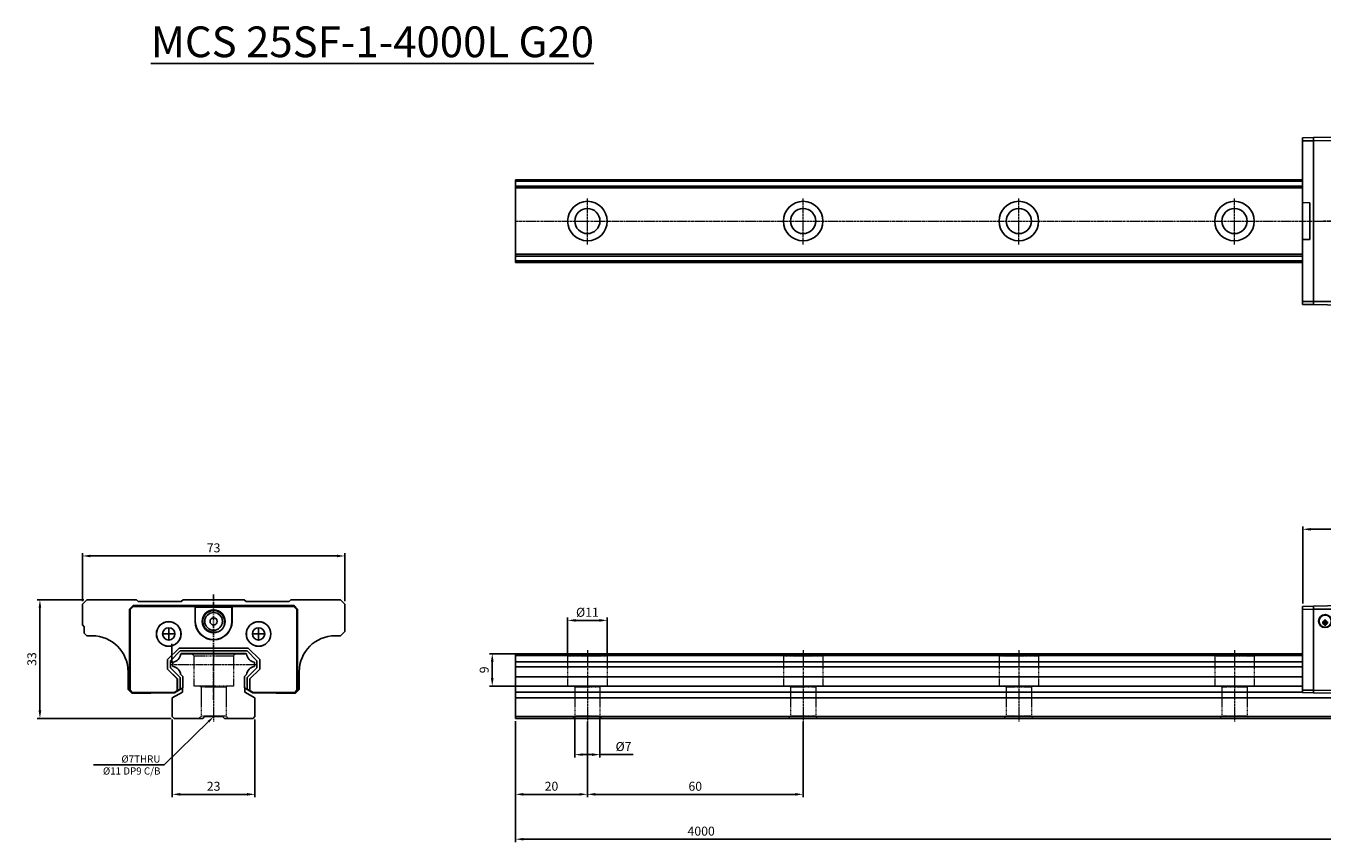
# Model space of a CAD drawing. Units: millimetres. Extents: x 965 to 5101, y 1585 to 1812.
# Drawn here: x 965 to 1325, y 1585 to 1812 of the extents above; entities that cross this region are included whole.
import ezdxf
from ezdxf import colors
from ezdxf.entities.mleader import LeaderData, LeaderLine
from ezdxf.math import Vec2, Vec3

# ---------------------------------------------------------------- set-up
doc = ezdxf.new("R2010")
doc.units = ezdxf.units.MM
for name, pattern in [('CENTER', [2, 1.25, -0.25, 0.25, -0.25]), ('CENTER2', [28.575, 19.05, -3.175, 3.175, -3.175]), ('HIDDEN', [0.375, 0.25, -0.125]), ('PHANTOM', [2.5, 1.25, -0.25, 0.25, -0.25, 0.25, -0.25])]:
    doc.linetypes.add(name, pattern=pattern)
for name, color, linetype in [('1', 1, 'CENTER'), ('3', 6, 'PHANTOM'), ('4', 111, 'Continuous'), ('BALL_GUIDE_OUTTE', 7, 'Continuous'), ('CENTER', 1, 'CENTER'), ('DEFAULT', 7, 'Continuous'), ('GREESE_GUIDE_SID', 7, 'Continuous'), ('MAIN_FRAME_3_2', 7, 'Continuous'), ('MAIN_FRAME_4', 7, 'Continuous')]:
    doc.layers.add(name, color=color, linetype=linetype)
doc.layers.add('MSA15S [1]', color=89, linetype='Continuous', lineweight=0)
doc.styles.add('K', font='romank.shx', dxfattribs={"bigfont": 'ciwhhs.shx'})
doc.styles.add('ROMANS', font='romans.shx', dxfattribs={"width": 0.85})
doc.styles.get("Standard").update_dxf_attribs({"font": 'arial.ttf'})
doc.styles.add('STYLE1', font='txt')
doc.dimstyles.new('SMALL', dxfattribs={"dimtxt": 2.5, "dimasz": 2, "dimexe": 0.8, "dimexo": 0, "dimgap": 0.5, "dimtad": 0, "dimzin": 9, "dimdsep": 46, "dimtxsty": 'K', "dimcen": 0, "dimclrd": 253, "dimclre": 253, "dimclrt": 255, "dimaunit": 1, "dimadec": 0, "dimazin": 0, "dimtp": 0.2, "dimtfac": 0.72, "dimtmove": 2, "dimatfit": 3, "dimfxl": 1, "dimtvp": 0.76, "dimtolj": 1, "dimtzin": 9, "dimarcsym": 0})

# ---------------------------------------------------------------- blocks, each defined once
blk = doc.blocks.new('*D389')
at = {"color": 125, "lineweight": -2, "transparency": 16777216}
for p, q in [((1100.8, 1618.65), (1100.8, 1597.51)), ((1120.8, 1618.45), (1120.8, 1597.51)), ((1103, 1598.31), (1118.6, 1598.31))]:
    blk.add_line(p, q, dxfattribs=at)
at = {"color": 125, "transparency": 16777216}
for points in [[(1103, 1598.68), (1103, 1597.94), (1100.8, 1598.31)], [(1118.6, 1598.68), (1118.6, 1597.94), (1120.8, 1598.31)]]:
    blk.add_solid(points, dxfattribs=at)
at = {"layer": 'Defpoints', "color": 0, "transparency": 16777216}
for p in [(1100.8, 1619.45), (1120.8, 1619.25), (1120.8, 1598.31)]:
    blk.add_point(p, dxfattribs=at)
at = {"color": 3, "transparency": 16777216, "insert": (1110.8, 1600.56), "char_height": 2.5, "attachment_point": 5, "style": 'ROMANS'}
blk.add_mtext('\\A1;20', dxfattribs=at)
blk = doc.blocks.new('*D390')
at = {"color": 125, "lineweight": -2, "transparency": 16777216}
for p, q in [((1120.8, 1618.45), (1120.8, 1597.51)), ((1180.8, 1618.45), (1180.8, 1597.51)), ((1123, 1598.31), (1178.6, 1598.31))]:
    blk.add_line(p, q, dxfattribs=at)
at = {"color": 125, "transparency": 16777216}
for points in [[(1123, 1598.68), (1123, 1597.94), (1120.8, 1598.31)], [(1178.6, 1598.68), (1178.6, 1597.94), (1180.8, 1598.31)]]:
    blk.add_solid(points, dxfattribs=at)
at = {"layer": 'Defpoints', "color": 0, "transparency": 16777216}
for p in [(1120.8, 1619.25), (1180.8, 1619.25), (1180.8, 1598.31)]:
    blk.add_point(p, dxfattribs=at)
at = {"color": 3, "transparency": 16777216, "insert": (1150.8, 1600.56), "char_height": 2.5, "attachment_point": 5, "style": 'ROMANS'}
blk.add_mtext('\\A1;60', dxfattribs=at)
blk = doc.blocks.new('*D391')
at = {"color": 125, "lineweight": -2, "transparency": 16777216}
for p, q in [((1100.8, 1618.65), (1100.8, 1585.02)), ((5100.8, 1618.65), (5100.8, 1585.02)), ((1103, 1585.82), (5098.6, 1585.82))]:
    blk.add_line(p, q, dxfattribs=at)
at = {"color": 125, "transparency": 16777216}
for points in [[(1103, 1586.19), (1103, 1585.45), (1100.8, 1585.82)], [(5098.6, 1586.19), (5098.6, 1585.45), (5100.8, 1585.82)]]:
    blk.add_solid(points, dxfattribs=at)
at = {"layer": 'Defpoints', "color": 0, "transparency": 16777216}
for p in [(1100.8, 1619.45), (5100.8, 1619.45), (5100.8, 1585.82)]:
    blk.add_point(p, dxfattribs=at)
at = {"color": 3, "transparency": 16777216, "insert": (1152.44, 1588.07), "char_height": 2.5, "attachment_point": 5, "style": 'ROMANS'}
blk.add_mtext('\\A1;{\\Fcies,ciwhs|c129;4000}', dxfattribs=at)
blk = doc.blocks.new('*D392')
at = {"color": 125, "lineweight": -2, "transparency": 16777216}
for p, q in [((1117.3, 1620.15), (1117.3, 1608.56)), ((1124.3, 1620.15), (1124.3, 1608.56)), ((1119.5, 1609.36), (1122.1, 1609.36)), ((1124.3, 1609.36), (1133.51, 1609.36))]:
    blk.add_line(p, q, dxfattribs=at)
at = {"color": 125, "transparency": 16777216}
for points in [[(1119.5, 1609.73), (1119.5, 1609), (1117.3, 1609.36)], [(1122.1, 1609.73), (1122.1, 1609), (1124.3, 1609.36)]]:
    blk.add_solid(points, dxfattribs=at)
at = {"layer": 'Defpoints', "color": 0, "transparency": 16777216}
for p in [(1117.3, 1620.95), (1124.3, 1620.95), (1124.3, 1609.36)]:
    blk.add_point(p, dxfattribs=at)
at = {"color": 3, "transparency": 16777216, "insert": (1130.84, 1611.61), "char_height": 2.5, "attachment_point": 5, "style": 'ROMANS'}
blk.add_mtext('\\A1;%%C7', dxfattribs=at)
blk = doc.blocks.new('*D393')
at = {"color": 125, "lineweight": -2, "transparency": 16777216}
for p, q in [((1115.3, 1637.65), (1115.3, 1647.52)), ((1117.5, 1646.72), (1124.1, 1646.72)), ((1126.3, 1637.65), (1126.3, 1647.52))]:
    blk.add_line(p, q, dxfattribs=at)
at = {"color": 125, "transparency": 16777216}
for points in [[(1117.5, 1647.09), (1117.5, 1646.35), (1115.3, 1646.72)], [(1124.1, 1647.09), (1124.1, 1646.35), (1126.3, 1646.72)]]:
    blk.add_solid(points, dxfattribs=at)
at = {"layer": 'Defpoints', "color": 0, "transparency": 16777216}
for p in [(1126.3, 1646.72), (1115.3, 1636.85), (1126.3, 1636.85)]:
    blk.add_point(p, dxfattribs=at)
at = {"color": 3, "transparency": 16777216, "insert": (1120.8, 1648.97), "char_height": 2.5, "attachment_point": 5, "style": 'ROMANS'}
blk.add_mtext('\\A1;%%C11', dxfattribs=at)
blk = doc.blocks.new('*D394')
at = {"color": 125, "lineweight": -2, "transparency": 16777216}
for p, q in [((1114.38, 1637.45), (1093.53, 1637.45)), ((1094.33, 1630.65), (1094.33, 1635.25)), ((1114.5, 1628.45), (1093.53, 1628.45))]:
    blk.add_line(p, q, dxfattribs=at)
at = {"color": 125, "transparency": 16777216}
for points in [[(1093.96, 1635.25), (1094.7, 1635.25), (1094.33, 1637.45)], [(1093.96, 1630.65), (1094.7, 1630.65), (1094.33, 1628.45)]]:
    blk.add_solid(points, dxfattribs=at)
at = {"layer": 'Defpoints', "color": 0, "transparency": 16777216}
for p in [(1094.33, 1637.45), (1115.18, 1637.45), (1115.3, 1628.45)]:
    blk.add_point(p, dxfattribs=at)
at = {"color": 3, "transparency": 16777216, "insert": (1092.08, 1632.95), "char_height": 2.5, "attachment_point": 5, "rotation": 90, "style": 'ROMANS'}
blk.add_mtext('\\A1;9', dxfattribs=at)
blk = doc.blocks.new('*D395')
at = {"color": 125, "lineweight": -2, "transparency": 16777216}
for p, q in [((980.33, 1652.05), (980.33, 1665.45)), ((982.53, 1664.65), (1051.13, 1664.65)), ((1053.33, 1652.05), (1053.33, 1665.45))]:
    blk.add_line(p, q, dxfattribs=at)
at = {"color": 125, "transparency": 16777216}
for points in [[(982.53, 1665.01), (982.53, 1664.28), (980.33, 1664.65)], [(1051.13, 1665.01), (1051.13, 1664.28), (1053.33, 1664.65)]]:
    blk.add_solid(points, dxfattribs=at)
at = {"layer": 'Defpoints', "color": 0, "transparency": 16777216}
for p in [(1053.33, 1664.65), (980.33, 1651.25), (1053.33, 1651.25)]:
    blk.add_point(p, dxfattribs=at)
at = {"color": 3, "transparency": 16777216, "insert": (1016.83, 1666.9), "char_height": 2.5, "attachment_point": 5, "style": 'ROMANS'}
blk.add_mtext('\\A1;73', dxfattribs=at)
blk = doc.blocks.new('*D399')
at = {"color": 125, "lineweight": -2, "transparency": 16777216}
for p, q in [((1005.33, 1619.15), (1005.33, 1597.51)), ((1028.33, 1619.15), (1028.33, 1597.51)), ((1007.53, 1598.31), (1026.13, 1598.31))]:
    blk.add_line(p, q, dxfattribs=at)
at = {"color": 125, "transparency": 16777216}
for points in [[(1007.53, 1598.68), (1007.53, 1597.94), (1005.33, 1598.31)], [(1026.13, 1598.68), (1026.13, 1597.94), (1028.33, 1598.31)]]:
    blk.add_solid(points, dxfattribs=at)
at = {"layer": 'Defpoints', "color": 0, "transparency": 16777216}
for p in [(1005.33, 1619.95), (1028.33, 1619.95), (1028.33, 1598.31)]:
    blk.add_point(p, dxfattribs=at)
at = {"color": 3, "transparency": 16777216, "insert": (1016.83, 1600.56), "char_height": 2.5, "attachment_point": 5, "style": 'ROMANS'}
blk.add_mtext('\\A1;23', dxfattribs=at)
blk = doc.blocks.new('*D396')
at = {"color": 125, "lineweight": -2, "transparency": 16777216}
for p, q in [((980.73, 1652.45), (967.71, 1652.45)), ((968.51, 1621.65), (968.51, 1650.25)), ((1005.03, 1619.45), (967.71, 1619.45))]:
    blk.add_line(p, q, dxfattribs=at)
at = {"color": 125, "transparency": 16777216}
for points in [[(968.14, 1650.25), (968.88, 1650.25), (968.51, 1652.45)], [(968.14, 1621.65), (968.88, 1621.65), (968.51, 1619.45)]]:
    blk.add_solid(points, dxfattribs=at)
at = {"layer": 'Defpoints', "color": 0, "transparency": 16777216}
for p in [(968.51, 1652.45), (981.53, 1652.45), (1005.83, 1619.45)]:
    blk.add_point(p, dxfattribs=at)
at = {"color": 3, "transparency": 16777216, "insert": (966.26, 1635.95), "char_height": 2.5, "attachment_point": 5, "rotation": 90, "style": 'ROMANS'}
blk.add_mtext('\\A1;33', dxfattribs=at)
blk = doc.blocks.new('*D398')
at = {"color": 125, "lineweight": -2, "transparency": 16777216}
for p, q in [((1319.75, 1651.43), (1319.75, 1672.87)), ((1380.05, 1651.43), (1380.05, 1672.87)), ((1321.95, 1672.07), (1377.85, 1672.07))]:
    blk.add_line(p, q, dxfattribs=at)
at = {"color": 125, "transparency": 16777216}
for points in [[(1321.95, 1672.43), (1321.95, 1671.7), (1319.75, 1672.07)], [(1377.85, 1672.43), (1377.85, 1671.7), (1380.05, 1672.07)]]:
    blk.add_solid(points, dxfattribs=at)
at = {"layer": 'Defpoints', "color": 0, "transparency": 16777216}
for p in [(1380.05, 1672.07), (1319.75, 1650.63), (1380.05, 1650.63)]:
    blk.add_point(p, dxfattribs=at)
at = {"color": 3, "transparency": 16777216, "insert": (1349.9, 1674.32), "char_height": 2.5, "attachment_point": 5, "style": 'ROMANS'}
blk.add_mtext('\\A1;60.3', dxfattribs=at)
blk = doc.blocks.new('A$C241A0328')
at = {"layer": 'BALL_GUIDE_OUTTE', "color": 7, "linetype": 'Continuous'}
for p, q in [((-23.23, 7.8), (-23.37, 0)), ((-22.36, 7.8), (-23.23, 7.8)), ((-22.36, 7.8), (-22.42, 0)), ((22.36, 7.8), (-22.36, 7.8)), ((23.23, 7.8), (22.36, 7.8)), ((22.36, 7.8), (22.42, 0)), ((23.23, 7.8), (23.37, 0)), ((-22.42, 0), (-23.37, 0)), ((22.42, 0), (-22.42, 0)), ((23.37, 0), (22.42, 0))]:
    blk.add_line(p, q, dxfattribs=at)
at = {"layer": 'GREESE_GUIDE_SID', "color": 7, "linetype": 'Continuous'}
for p, q in [((-23.18, 10.8), (-23.23, 7.8)), ((-22.36, 7.8), (-23.23, 7.8)), ((-22.34, 10.8), (-23.18, 10.8)), ((-22.34, 10.8), (-22.36, 7.8)), ((22.36, 7.8), (-22.36, 7.8)), ((-5.13, 10.8), (-22.34, 10.8)), ((5.13, 10.8), (-5.13, 10.8)), ((-5.13, 10.8), (-5.1, 8.8)), ((-5.1, 8.8), (5.1, 8.8)), ((5.1, 8.8), (5.13, 10.8)), ((22.34, 10.8), (5.13, 10.8)), ((23.18, 10.8), (22.34, 10.8)), ((22.34, 10.8), (22.36, 7.8)), ((23.23, 7.8), (22.36, 7.8)), ((23.18, 10.8), (23.23, 7.8))]:
    blk.add_line(p, q, dxfattribs=at)
blk = doc.blocks.new('A$C57F85D22')
for p, q in [((0, 36.5), (0, -36.5)), ((38.7, 36.5), (0, 36.5)), ((38.7, -36.5), (38.7, 36.5)), ((38.7, 21), (0, 21)), ((38.7, 9), (0, 9)), ((38.7, -9), (0, -9)), ((38.7, -21), (0, -21)), ((38.7, -36.5), (0, -36.5))]:
    blk.add_line(p, q)
at = {"layer": '1'}
for p, q in [((19.35, 24.42), (19.35, 35.58)), ((13.77, 30), (24.93, 30)), ((19.35, -35.58), (19.35, -24.42)), ((13.77, -30), (24.93, -30))]:
    blk.add_line(p, q, dxfattribs=at)
at = {"layer": 'CENTER'}
blk.add_line((43.75, 0), (-5.05, 0), dxfattribs=at)
at = {"layer": 'MAIN_FRAME_3_2', "color": 7, "linetype": 'Continuous'}
for centre in [(19.35, 30), (19.35, -30)]:
    blk.add_circle(centre, 3.31, dxfattribs=at)
at = {"layer": 'MAIN_FRAME_3_2', "color": 3, "linetype": 'Continuous'}
for centre in [(19.35, 30), (19.35, -30)]:
    blk.add_arc(centre, 4, 255, 195, dxfattribs=at)
at = {"rotation": 90}
blk.add_blockref('A$C241A0328', (0, 0), dxfattribs=at)
at = {"xscale": -1, "rotation": 270}
blk.add_blockref('A$C241A0328', (38.7, 0), dxfattribs=at)
blk = doc.blocks.new('A$C1DE16B4E')
at = {"layer": 'BALL_GUIDE_OUTTE', "color": 7, "linetype": 'Continuous'}
for p, q in [((-7.8, 12.15), (0, 12.28)), ((-7.8, 12.15), (-7.8, 11.28)), ((-7.8, 11.28), (0, 11.33)), ((-7.8, 11.28), (-7.8, -11.28)), ((0, 12.28), (0, 11.33)), ((0, 11.33), (0, -11.33)), ((-7.8, -11.28), (-7.8, -11.95)), ((-7.8, -11.28), (0, -11.33)), ((-7.8, -11.95), (0, -12.09)), ((0, -11.33), (0, -12.09))]:
    blk.add_line(p, q, dxfattribs=at)
for centre, radius in [((-4.55, 7.98), 1.8), ((-4.55, 7.98), 1.7), ((-4.55, 7.58), 0.6), ((-4.55, 7.58), 0.567)]:
    blk.add_circle(centre, radius, dxfattribs=at)
at = {"layer": 'DEFAULT', "color": 7, "linetype": 'CENTER2'}
for p, q in [((-3.67, 7.58), (-5.42, 7.58)), ((-4.55, 8.46), (-4.55, 6.71))]:
    blk.add_line(p, q, dxfattribs=at)
at = {"layer": 'GREESE_GUIDE_SID', "color": 7, "linetype": 'Continuous'}
for p, q in [((-10.8, 12.09), (-7.8, 12.15)), ((-10.8, 11.25), (-10.8, 12.09)), ((-10.8, 11.25), (-7.8, 11.28)), ((-10.8, -11.25), (-10.8, 11.25)), ((-7.8, 11.28), (-7.8, 12.15)), ((-7.8, -11.28), (-7.8, 11.28)), ((-10.8, -11.9), (-10.8, -11.25)), ((-10.8, -11.25), (-7.8, -11.28)), ((-10.8, -11.9), (-7.8, -11.95)), ((-7.8, -11.95), (-7.8, -11.28))]:
    blk.add_line(p, q, dxfattribs=at)
blk = doc.blocks.new('A$C3BBC4F3F')
for p, q in [((0, 0), (38.7, 0)), ((0, 0), (0, -26)), ((38.7, -7), (0, -7)), ((38.7, -7.5), (0, -7.5)), ((38.7, -9.3), (0, -9.3)), ((38.7, -10), (0, -10)), ((0, -26), (38.7, -26))]:
    blk.add_line(p, q)
at = {"color": 0}
blk.add_line((38.7, -26), (38.7, 0), dxfattribs=at)
for centre, radius, start, end in [((23.84, -8.69), 10, 187.5031, 229.4283), ((14.86, -8.69), 10, 310.5717, 352.4969), ((19.35, -13.94), 3.09, 229.4283, 310.5717)]:
    blk.add_arc(centre, radius, start, end)
at = {"layer": '1'}
blk.add_line((19.35, -12), (19.35, 1), dxfattribs=at)
blk.add_blockref('A$C1DE16B4E', (0, -13.91))
at = {"xscale": -1}
blk.add_blockref('A$C1DE16B4E', (38.7, -13.91), dxfattribs=at)
blk = doc.blocks.new('A$C26974BEC')
at = {"layer": 'BALL_GUIDE_OUTTE', "color": 7, "linetype": 'Continuous'}
for p, q in [((-10.87, 6.92), (-9.92, 7.87)), ((-9.92, 7.87), (34.92, 7.87)), ((34.92, 7.87), (35.87, 6.92)), ((-10.87, -15.75), (-10.87, 6.92)), ((-10.73, -15.69), (-10.73, 6.86)), ((-10.68, -15.67), (-10.68, 6.84)), ((35.73, 6.86), (35.73, -15.69)), ((35.87, 6.92), (35.87, -15.75)), ((2.39, -12.49), (2.39, -15.83)), ((2.4, -12.49), (2.4, -15.82)), ((3.2, -15.36), (3.2, -12.16)), ((3.21, -15.36), (3.21, -12.16)), ((3.9, -11.87), (3.9, -15.02)), ((22.6, -12.49), (22.6, -15.82)), ((22.61, -12.49), (22.61, -15.83)), ((-10.12, -16.5), (-10.87, -15.75)), ((-10.68, -15.67), (-10.73, -15.69)), ((-10.06, -16.36), (-10.73, -15.69)), ((-10.04, -16.31), (-10.68, -15.67)), ((-5, -16.5), (-10.12, -16.5)), ((-10.04, -16.31), (-10.06, -16.36)), ((1.57, -16.36), (-10.06, -16.36)), ((1.55, -16.31), (-10.04, -16.31)), ((-5, -16.5), (-4.84, -16.41)), ((-1.94, -16.41), (-4.84, -16.41)), ((-1.92, -16.39), (-1.94, -16.41)), ((-1.92, -16.39), (1.53, -16.39)), ((1.57, -16.36), (1.53, -16.39)), ((3.21, -15.36), (1.55, -16.31)), ((1.55, -16.31), (1.57, -16.36)), ((3.9, -15.02), (1.57, -16.36)), ((21.1, -15.02), (23.43, -16.36)), ((21.79, -15.36), (23.45, -16.31)), ((23.47, -16.39), (23.43, -16.36)), ((35.06, -16.36), (23.43, -16.36)), ((35.04, -16.31), (23.45, -16.31)), ((26.92, -16.39), (23.47, -16.39)), ((26.94, -16.41), (26.92, -16.39)), ((29.84, -16.41), (26.94, -16.41)), ((30, -16.5), (29.84, -16.41)), ((35.12, -16.5), (30, -16.5)), ((35.68, -15.67), (35.04, -16.31)), ((35.04, -16.31), (35.06, -16.36)), ((35.73, -15.69), (35.06, -16.36)), ((35.87, -15.75), (35.12, -16.5)), ((35.68, -15.67), (35.73, -15.69))]:
    blk.add_line(p, q, dxfattribs=at)
at = {"layer": 'BALL_GUIDE_OUTTE', "color": 1, "linetype": 'Continuous'}
blk.add_line((21.8, -15.42), (21.82, -15.43), dxfattribs=at)
at = {"layer": 'BALL_GUIDE_OUTTE', "color": 7, "linetype": 'Continuous'}
for radius in [2.46, 1]:
    blk.add_circle((12.5, 3.5), radius, dxfattribs=at)
blk.add_arc((12.5, 3.5), 3, 255, 195, dxfattribs=at)
at = {"layer": 'GREESE_GUIDE_SID', "color": 7, "linetype": 'Continuous'}
for p, q in [((-10.73, 6.86), (-9.86, 7.73)), ((-10.68, 6.84), (-9.84, 7.68)), ((-9.86, 7.73), (34.86, 7.73)), ((-9.84, 7.68), (-9.86, 7.73)), ((-9.84, 7.68), (7.37, 7.68)), ((7.4, 7.72), (7.37, 7.68)), ((7.37, 7.68), (7.37, 3.5)), ((17.6, 7.72), (7.4, 7.72)), ((7.4, 7.43), (7.4, 7.72)), ((7.4, 7.43), (17.6, 7.43)), ((7.4, 7.43), (7.4, 3.5)), ((17.6, 7.43), (7.4, 7.43)), ((17.63, 7.68), (17.6, 7.72)), ((17.6, 7.72), (17.6, 7.43)), ((17.6, 3.5), (17.6, 7.43)), ((17.63, 3.5), (17.63, 7.68)), ((17.63, 7.68), (34.84, 7.68)), ((34.84, 7.68), (34.86, 7.73)), ((34.84, 7.68), (35.68, 6.84)), ((34.86, 7.73), (35.73, 6.86)), ((-10.68, 6.84), (-10.73, 6.86)), ((35.68, 6.84), (35.73, 6.86)), ((35.68, 6.84), (35.68, -15.67)), ((2.88, -3.92), (-0.34, -7.14)), ((-0.33, -7.14), (-0.34, -7.14)), ((-0.34, -7.14), (-0.34, -9.76)), ((2.88, -3.93), (-0.33, -7.14)), ((-0.33, -7.14), (-0.33, -9.76)), ((0.47, -7.47), (3.21, -4.73)), ((0.48, -7.47), (3.21, -4.74)), ((2.88, -3.93), (2.88, -3.92)), ((22.12, -3.92), (2.88, -3.92)), ((22.12, -3.93), (2.88, -3.93)), ((3.21, -4.73), (3.21, -4.74)), ((3.21, -4.73), (21.79, -4.73)), ((3.21, -4.74), (21.79, -4.74)), ((3.5, -5.43), (3.33, -5.6)), ((21.5, -5.43), (3.5, -5.43)), ((21.67, -5.6), (21.5, -5.43)), ((21.79, -4.73), (21.79, -4.74)), ((21.79, -4.73), (24.53, -7.47)), ((21.79, -4.74), (24.52, -7.47)), ((22.12, -3.93), (22.12, -3.92)), ((25.34, -7.14), (22.12, -3.92)), ((25.33, -7.14), (22.12, -3.93)), ((25.33, -9.76), (25.33, -7.14)), ((25.33, -7.14), (25.34, -7.14)), ((25.34, -9.76), (25.34, -7.14)), ((-0.33, -9.76), (-0.34, -9.76)), ((-0.34, -9.76), (2.39, -12.49)), ((-0.33, -9.76), (2.4, -12.49)), ((0.47, -9.43), (0.47, -7.47)), ((0.47, -7.47), (0.48, -7.47)), ((3.2, -12.16), (0.47, -9.43)), ((0.47, -9.43), (0.48, -9.43)), ((0.48, -9.43), (0.48, -7.47)), ((3.21, -12.16), (0.48, -9.43)), ((1.17, -7.82), (1.17, -9.08)), ((24.52, -9.43), (21.79, -12.16)), ((24.53, -9.43), (21.8, -12.16)), ((22.6, -12.49), (25.33, -9.76)), ((22.61, -12.49), (25.34, -9.76)), ((23.83, -9.08), (23.83, -7.82)), ((24.53, -7.47), (24.52, -7.47)), ((24.52, -7.47), (24.52, -9.43)), ((24.53, -9.43), (24.52, -9.43)), ((24.53, -7.47), (24.53, -9.43)), ((25.33, -9.76), (25.34, -9.76)), ((2.4, -12.49), (2.39, -12.49)), ((3.2, -12.16), (3.21, -12.16)), ((3.33, -11.3), (3.9, -11.87)), ((21.67, -11.3), (21.1, -11.87)), ((21.1, -11.87), (21.1, -15.02)), ((21.79, -15.36), (21.79, -12.16)), ((21.8, -15.36), (21.8, -12.16))]:
    blk.add_line(p, q, dxfattribs=at)
for centre, radius in [((12.5, 3.5), 3.2), ((0, 0), 3.43), ((0, 0), 3.4), ((0, 0), 1.7), ((25, 0), 3.43), ((25, 0), 3.4), ((25, 0), 1.7)]:
    blk.add_circle(centre, radius, dxfattribs=at)
for centre, radius, start, end in [((12.5, 3.5), 5.13, 180, 0), ((12.5, 3.5), 5.1, 180, 0), ((0.84, -5.34), 2.5, 277.4977, 354.0707), ((24.16, -5.34), 2.5, 185.9293, 262.5023), ((0.84, -11.56), 2.5, 5.9293, 82.5023), ((24.16, -11.56), 2.5, 97.4977, 174.0707)]:
    blk.add_arc(centre, radius, start, end, dxfattribs=at)
blk = doc.blocks.new('A$C1D2316E9')
at = {"layer": '3', "color": 1, "linetype": 'CENTER2'}
for p, q in [((1.81, 0), (-1.81, 0)), ((0, -1.81), (0, 1.81)), ((25, -1.81), (25, 1.81)), ((0.86, -8.01), (0.86, -2.79)), ((26.81, 0), (23.19, 0))]:
    blk.add_line(p, q, dxfattribs=at)
at = {"layer": 'CENTER'}
blk.add_line((12.5, -18.3), (12.5, 11.01), dxfattribs=at)
at = {"layer": 'MAIN_FRAME_4', "color": 7, "linetype": 'Continuous'}
for p, q in [((-22.8, 9.5), (-24, 8.3)), ((-24, 8.3), (-24, 2.5)), ((-22.8, 9.5), (-9, 9.5)), ((-9, 9.5), (-8.5, 9)), ((-8.5, 9), (3.5, 9)), ((4, 9.5), (3.5, 9)), ((4, 9.5), (21, 9.5)), ((21, 9.5), (21.5, 9)), ((33.5, 9), (21.5, 9)), ((34, 9.5), (33.5, 9)), ((47.8, 9.5), (34, 9.5)), ((49, 8.3), (47.8, 9.5)), ((49, 8.3), (49, 0.7)), ((-24, 2.5), (-23.5, 2)), ((-23.5, 2), (-23.5, 0.2)), ((-23.5, 0.2), (-22.8, -0.5)), ((49, 0.7), (47.8, -0.5)), ((-22.8, -0.5), (-21.3, -0.5)), ((47.8, -0.5), (46.3, -0.5)), ((-11.3, -15.5), (-11.3, -10.5)), ((36.3, -15.5), (36.3, -10.5)), ((-11.3, -15.5), (-10.3, -16.5)), ((-5, -16.5), (-10.3, -16.5)), ((35.3, -16.5), (30, -16.5)), ((30, -16.5), (35.3, -16.5)), ((36.3, -15.5), (35.3, -16.5))]:
    blk.add_line(p, q, dxfattribs=at)
for centre, start, end in [((-21.3, -10.5), 0, 90), ((46.3, -10.5), 90, 180)]:
    blk.add_arc(centre, 10, start, end, dxfattribs=at)
at = {"xscale": -1}
blk.add_blockref('A$C26974BEC', (25, 0), dxfattribs=at)
blk = doc.blocks.new('A$C64835A75')
for p, q in [((-20.07, 18), (-1.93, 18)), ((-22.5, 5.69), (-19.7, 7.31)), ((-19.7, 7.31), (-19.7, 8.43)), ((-2.3, 7.31), (-2.3, 8.43)), ((0.5, 5.69), (-2.3, 7.31)), ((-22.5, 0.5), (-22.5, 5.69)), ((0.5, 0.5), (0.5, 5.69)), ((-22, 0), (-22.5, 0.5)), ((-22, 0), (-14, 0)), ((-14, 0), (-13.5, 0.5)), ((-13.5, 0.5), (-8.5, 0.5)), ((-8.5, 0.5), (-8, 0)), ((-8, 0), (0, 0)), ((0.5, 0.5), (0, 0))]:
    blk.add_line(p, q)
at = {"color": 252, "linetype": 'HIDDEN', "lineweight": 0}
for p, q in [((-17.1, 18), (-16.5, 17.4)), ((-16.5, 17.4), (-5.5, 17.4)), ((-16.5, 17.4), (-16.5, 9)), ((-4.9, 18), (-5.5, 17.4)), ((-5.5, 17.4), (-5.5, 9)), ((-5.5, 9), (-16.5, 9)), ((-14.8, 9), (-14.5, 8.7)), ((-14.5, 8.7), (-14.5, 0.6)), ((-7.5, 8.7), (-14.5, 8.7)), ((-7.5, 8.7), (-7.2, 9)), ((-7.5, 8.7), (-7.5, 0.6)), ((-14.5, 0.6), (-15.1, 0)), ((-7.5, 0.6), (-14.5, 0.6)), ((-6.9, 0), (-7.5, 0.6))]:
    blk.add_line(p, q, dxfattribs=at)
at = {"layer": 'MSA15S [1]', "color": 1, "linetype": 'CENTER', "lineweight": 0, "ltscale": 0.5}
for p, q in [((-11, 19), (-11, -1)), ((-22.75, 15.04), (0.75, 15.04))]:
    blk.add_line(p, q, dxfattribs=at)
at = {"color": 0}
blk.add_blockref('A$C1D2316E9', (-23.5, 23.5), dxfattribs=at)

msp = doc.modelspace()

# ---------------------------------------------------------------- linework, layer by layer
for p, q in [((1100.797, 1769.344), (1319.747, 1769.344)), ((1100.797, 1746.344), (1100.797, 1769.344)), ((1100.797, 1768.909), (1319.747, 1768.909)), ((1100.797, 1767.584), (1319.747, 1767.584)), ((1100.797, 1767.1), (1319.747, 1767.1)), ((1100.797, 1748.589), (1319.747, 1748.589)), ((1100.797, 1748.105), (1319.747, 1748.105)), ((1100.797, 1746.78), (1319.747, 1746.78)), ((1100.797, 1746.344), (1319.747, 1746.344)), ((1007.767, 1637.445), (1025.902, 1637.445)), ((1100.797, 1637.445), (1319.747, 1637.445)), ((1100.797, 1619.445), (1100.797, 1637.445)), ((1100.797, 1636.961), (1319.747, 1636.961)), ((1100.797, 1635.201), (1319.747, 1635.201)), ((1100.797, 1633.773), (1319.747, 1633.773)), ((1100.797, 1630.977), (1319.747, 1630.977)), ((1005.335, 1625.134), (1008.137, 1626.753)), ((1008.137, 1626.753), (1008.137, 1627.871)), ((1025.533, 1626.753), (1025.533, 1627.871)), ((1028.335, 1625.134), (1025.533, 1626.753)), ((1100.797, 1628.445), (1319.747, 1628.445)), ((1100.797, 1626.753), (1319.747, 1626.753)), ((1005.335, 1619.945), (1005.335, 1625.134)), ((1028.335, 1619.945), (1028.335, 1625.134)), ((1100.797, 1625.134), (5100.797, 1625.134)), ((1005.835, 1619.445), (1005.335, 1619.945)), ((1005.835, 1619.445), (1013.835, 1619.445)), ((1013.835, 1619.445), (1014.335, 1619.945)), ((1014.335, 1619.945), (1019.335, 1619.945)), ((1019.335, 1619.945), (1019.835, 1619.445)), ((1019.835, 1619.445), (1027.835, 1619.445)), ((1028.335, 1619.945), (1027.835, 1619.445)), ((1100.797, 1619.945), (5100.797, 1619.945)), ((1100.797, 1619.445), (5100.797, 1619.445))]:
    msp.add_line(p, q)
at = {"color": 252, "linetype": 'HIDDEN', "lineweight": 0}
for p, q in [((1010.735, 1637.445), (1011.335, 1636.845)), ((1011.335, 1636.845), (1022.335, 1636.845)), ((1011.335, 1636.845), (1011.335, 1628.445)), ((1022.935, 1637.445), (1022.335, 1636.845)), ((1022.335, 1636.845), (1022.335, 1628.445)), ((1114.697, 1637.445), (1115.297, 1636.845)), ((1115.297, 1636.845), (1126.297, 1636.845)), ((1115.297, 1636.845), (1115.297, 1628.445)), ((1126.897, 1637.445), (1126.297, 1636.845)), ((1126.297, 1636.845), (1126.297, 1628.445)), ((1174.697, 1637.445), (1175.297, 1636.845)), ((1175.297, 1636.845), (1186.297, 1636.845)), ((1175.297, 1636.845), (1175.297, 1628.445)), ((1186.897, 1637.445), (1186.297, 1636.845)), ((1186.297, 1636.845), (1186.297, 1628.445)), ((1234.697, 1637.445), (1235.297, 1636.845)), ((1235.297, 1636.845), (1246.297, 1636.845)), ((1235.297, 1636.845), (1235.297, 1628.445)), ((1246.897, 1637.445), (1246.297, 1636.845)), ((1246.297, 1636.845), (1246.297, 1628.445)), ((1294.697, 1637.445), (1295.297, 1636.845)), ((1295.297, 1636.845), (1306.297, 1636.845)), ((1295.297, 1636.845), (1295.297, 1628.445)), ((1306.897, 1637.445), (1306.297, 1636.845)), ((1306.297, 1636.845), (1306.297, 1628.445)), ((1022.335, 1628.445), (1011.335, 1628.445)), ((1013.035, 1628.445), (1013.335, 1628.145)), ((1013.335, 1628.145), (1013.335, 1620.045)), ((1020.335, 1628.145), (1013.335, 1628.145)), ((1020.335, 1628.145), (1020.635, 1628.445)), ((1020.335, 1628.145), (1020.335, 1620.045)), ((1126.297, 1628.445), (1115.297, 1628.445)), ((1116.997, 1628.445), (1117.297, 1628.145)), ((1117.297, 1628.145), (1117.297, 1620.045)), ((1124.297, 1628.145), (1117.297, 1628.145)), ((1124.297, 1628.145), (1124.597, 1628.445)), ((1124.297, 1628.145), (1124.297, 1620.045)), ((1186.297, 1628.445), (1175.297, 1628.445)), ((1176.997, 1628.445), (1177.297, 1628.145)), ((1177.297, 1628.145), (1177.297, 1620.045)), ((1184.297, 1628.145), (1177.297, 1628.145)), ((1184.297, 1628.145), (1184.597, 1628.445)), ((1184.297, 1628.145), (1184.297, 1620.045)), ((1246.297, 1628.445), (1235.297, 1628.445)), ((1236.997, 1628.445), (1237.297, 1628.145)), ((1237.297, 1628.145), (1237.297, 1620.045)), ((1244.297, 1628.145), (1237.297, 1628.145)), ((1244.297, 1628.145), (1244.597, 1628.445)), ((1244.297, 1628.145), (1244.297, 1620.045)), ((1306.297, 1628.445), (1295.297, 1628.445)), ((1296.997, 1628.445), (1297.297, 1628.145)), ((1297.297, 1628.145), (1297.297, 1620.045)), ((1304.297, 1628.145), (1297.297, 1628.145)), ((1304.297, 1628.145), (1304.597, 1628.445)), ((1304.297, 1628.145), (1304.297, 1620.045)), ((1013.335, 1620.045), (1012.735, 1619.445)), ((1020.335, 1620.045), (1013.335, 1620.045)), ((1020.935, 1619.445), (1020.335, 1620.045)), ((1117.297, 1620.045), (1116.697, 1619.445)), ((1124.297, 1620.045), (1117.297, 1620.045)), ((1124.897, 1619.445), (1124.297, 1620.045)), ((1177.297, 1620.045), (1176.697, 1619.445)), ((1184.297, 1620.045), (1177.297, 1620.045)), ((1184.897, 1619.445), (1184.297, 1620.045)), ((1237.297, 1620.045), (1236.697, 1619.445)), ((1244.297, 1620.045), (1237.297, 1620.045)), ((1244.897, 1619.445), (1244.297, 1620.045)), ((1297.297, 1620.045), (1296.697, 1619.445)), ((1304.297, 1620.045), (1297.297, 1620.045)), ((1304.897, 1619.445), (1304.297, 1620.045))]:
    msp.add_line(p, q, dxfattribs=at)
for centre, radius in [((1120.797, 1757.844), 5.5), ((1180.797, 1757.844), 5.5), ((1240.797, 1757.844), 5.5), ((1300.797, 1757.844), 5.5), ((1120.797, 1757.844), 3.5), ((1180.797, 1757.844), 3.5), ((1240.797, 1757.844), 3.5), ((1300.797, 1757.844), 3.5)]:
    msp.add_circle(centre, radius)
at = {"layer": 'MSA15S [1]', "color": 1, "linetype": 'CENTER', "lineweight": 0, "ltscale": 0.5}
for p, q in [((1120.797, 1751.344), (1120.797, 1764.344)), ((1180.797, 1751.344), (1180.797, 1764.344)), ((1240.797, 1751.344), (1240.797, 1764.344)), ((1300.797, 1751.344), (1300.797, 1764.344)), ((1100.797, 1757.844), (5100.797, 1757.844)), ((1016.835, 1638.445), (1016.835, 1618.445)), ((1120.797, 1638.445), (1120.797, 1618.445)), ((1180.797, 1638.445), (1180.797, 1618.445)), ((1240.797, 1638.445), (1240.797, 1618.445)), ((1300.797, 1638.445), (1300.797, 1618.445)), ((1005.085, 1634.487), (1028.585, 1634.487))]:
    msp.add_line(p, q, dxfattribs=at)

# ---------------------------------------------------------------- block references
at = {"color": 0}
for name, p in [('A$C57F85D22', (1330.547, 1757.844)), ('A$C64835A75', (1027.835, 1619.445)), ('A$C3BBC4F3F', (1330.547, 1652.445))]:
    msp.add_blockref(name, p, dxfattribs=at)

# ---------------------------------------------------------------- texts
at = {"layer": '4', "color": 1, "insert": (1060.998, 1807.727), "char_height": 8.55374, "width": 154.37887, "attachment_point": 5, "style": 'STYLE1'}
msp.add_mtext('{\\LMCS 25SF-1-4000L G20}', dxfattribs=at)

# ---------------------------------------------------------------- dimensions: what is measured, and where the dimension line sits
for base, p1, p2, picture, middle in [((1380.047, 1672.067), (1319.747, 1650.627), (1380.047, 1650.627), '*D398', (1349.897, 1674.317)), ((1053.335, 1664.647), (980.335, 1651.245), (1053.335, 1651.245), '*D395', (1016.835, 1666.897)), ((1028.335, 1598.312), (1005.335, 1619.945), (1028.335, 1619.945), '*D399', (1016.835, 1600.562)), ((1120.797, 1598.312), (1100.797, 1619.445), (1120.797, 1619.245), '*D389', (1110.797, 1600.562)), ((1180.797, 1598.312), (1120.797, 1619.245), (1180.797, 1619.245), '*D390', (1150.797, 1600.562))]:
    dim = msp.add_linear_dim(base=base, p1=p1, p2=p2, dimstyle='SMALL', override={"dimasz": 2.2, "dimexo": 0.8, "dimgap": 1, "dimtad": 1, "dimzin": 8, "dimtxsty": 'ROMANS', "dimclrd": 125, "dimclre": 125, "dimclrt": 3, "dimadec": 3, "dimazin": 2, "dimtmove": 0, "dimfxl": 0.18})
    dim.commit()
    dim.dimension.update_dxf_attribs({"geometry": picture, "text_midpoint": middle})
for base, p1, p2, picture, middle in [((968.51, 1652.445), (1005.835, 1619.445), (981.535, 1652.445), '*D396', (966.26, 1635.945)), ((1094.329, 1637.445), (1115.297, 1628.445), (1115.181, 1637.445), '*D394', (1092.079, 1632.945))]:
    dim = msp.add_linear_dim(base=base, p1=p1, p2=p2, angle=90, dimstyle='SMALL', override={"dimasz": 2.2, "dimexo": 0.8, "dimgap": 1, "dimtad": 1, "dimzin": 8, "dimtxsty": 'ROMANS', "dimclrd": 125, "dimclre": 125, "dimclrt": 3, "dimadec": 3, "dimazin": 2, "dimtmove": 0, "dimfxl": 0.18})
    dim.commit()
    dim.dimension.update_dxf_attribs({"geometry": picture, "text_midpoint": middle})
dim = msp.add_linear_dim(base=(1126.297, 1646.718), p1=(1115.297, 1636.845), p2=(1126.297, 1636.845), text='%%C<>', dimstyle='SMALL', override={"dimasz": 2.2, "dimexo": 0.8, "dimgap": 1, "dimtad": 1, "dimzin": 8, "dimtxsty": 'ROMANS', "dimclrd": 125, "dimclre": 125, "dimclrt": 3, "dimadec": 3, "dimazin": 2, "dimtmove": 0, "dimfxl": 0.18})
dim.commit()
dim.dimension.update_dxf_attribs({"geometry": '*D393', "text_midpoint": (1120.797, 1648.968)})
for base, p1, p2, text, picture, middle in [((5100.797, 1585.82), (1100.797, 1619.445), (5100.797, 1619.445), '{\\Fcies,ciwhs|c129;<>}', '*D391', (1152.442, 1585.82)), ((1124.297, 1609.362), (1117.297, 1620.945), (1124.297, 1620.945), '%%C<>', '*D392', (1130.844, 1609.362))]:
    dim = msp.add_linear_dim(base=base, p1=p1, p2=p2, text=text, dimstyle='SMALL', override={"dimasz": 2.2, "dimexo": 0.8, "dimgap": 1, "dimtad": 1, "dimzin": 8, "dimtxsty": 'ROMANS', "dimclrd": 125, "dimclre": 125, "dimclrt": 3, "dimadec": 3, "dimazin": 2, "dimtmove": 0, "dimfxl": 0.18})
    dim.commit()
    dim.dimension.update_dxf_attribs({"geometry": picture, "text_midpoint": middle, "dimtype": 160})

# ---------------------------------------------------------------- leaders
ml = msp.add_multileader_mtext('Standard')
ml.set_content('\\A1;{\\C111;%%C7THRU\\P    %%C11 DP9 C/B}', color=256)
ml.set_leader_properties(color=171)
ml.build(insert=Vec2(0, 0))
ml.multileader.update_dxf_attribs({"text_left_attachment_type": 8, "text_right_attachment_type": 6, "dogleg_length": 0, "arrow_head_size": 2})
ctx = ml.context
ctx.base_point, ctx.char_height, ctx.arrow_head_size, ctx.landing_gap_size, ctx.plane_origin = Vec3(981.522, 1606.475), 2, 2, 1, Vec3(1016.835, 1619.945)
ctx.left_attachment, ctx.right_attachment, ctx.text_align_type = 8, 6, 2
notes = []
notes.append((ctx, [(0, (1, 1, 0), (1003.032, 1606.475), (-1, 0), 0, [(0, [(1016.835, 1619.945)], 0, [])])]))
ctx.mtext.insert, ctx.mtext.alignment, ctx.mtext.line_spacing_style, ctx.mtext.flow_direction = Vec3(1002.032, 1609.142), 3, 2, 5
for ctx, leaders in notes:
    for number, flags, end, landing, length, lines in leaders:
        leader = LeaderData()
        leader.index, (leader.has_last_leader_line, leader.has_dogleg_vector, leader.attachment_direction) = number, flags
        leader.last_leader_point, leader.dogleg_vector, leader.dogleg_length = Vec3(end), Vec3(landing), length
        for number, points, colour, breaks in lines:
            line = LeaderLine()
            line.index, line.vertices, line.color, line.breaks = number, Vec3.list(points), colors.encode_raw_color(colour), breaks
            leader.lines.append(line)
        ctx.leaders.append(leader)

doc.saveas('drawing.dxf')
